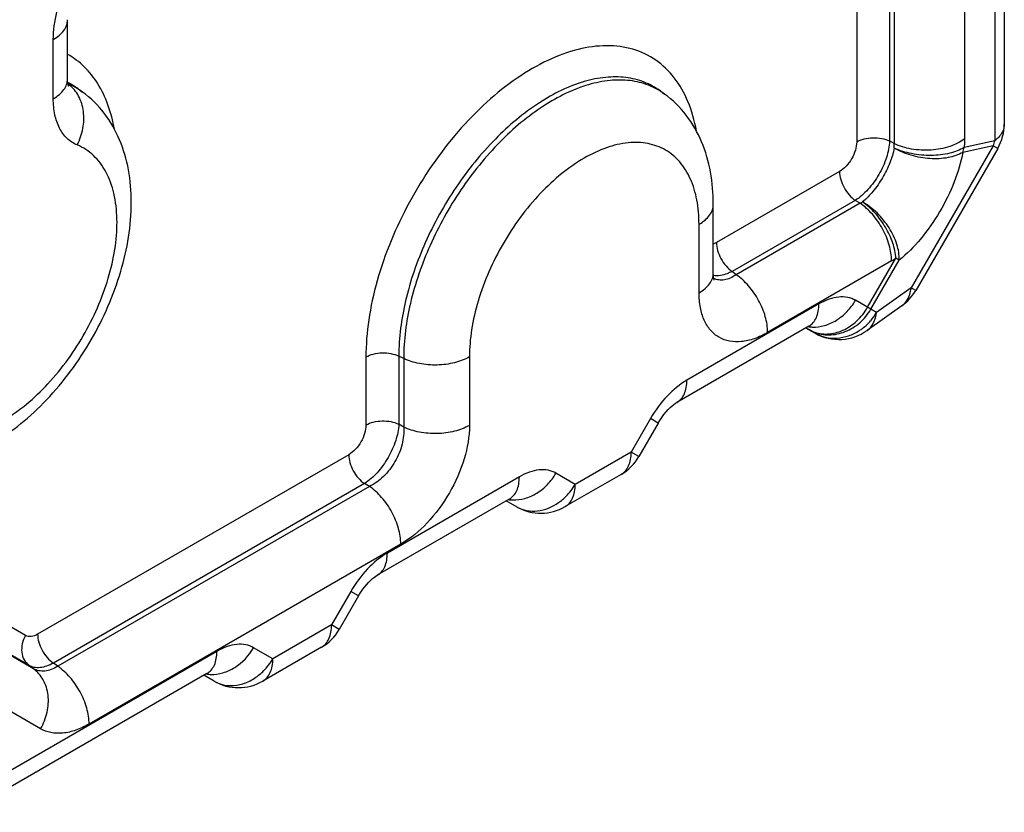
# Model space of a CAD drawing. Units: millimetres. Extents: x -2 to 208, y -4 to 293.
# Drawn here: x 160 to 181, y 91 to 107 of the extents above; entities that cross this region are included whole.
import ezdxf

# ---------------------------------------------------------------- set-up
doc = ezdxf.new("R2010")
doc.units = ezdxf.units.MM
doc.header["$LTSCALE"] = 19.36
doc.layers.add('COMPONENTI_DI_ASSIEME', color=7, linetype='CONTINUOUS')

msp = doc.modelspace()

# ---------------------------------------------------------------- linework, layer by layer
at = {"layer": 'COMPONENTI_DI_ASSIEME', "color": 7, "linetype": 'Continuous'}
for p, q in [((180.706, 116.346), (180.706, 104.816)), ((161.473, 105.743), (161.473, 106.959)), ((161.694, 105.536), (161.78, 105.473)), ((173.644, 105.495), (173.73, 105.432)), ((180.572, 104.316), (178.887, 101.397)), ((174.731, 101.749), (174.731, 103.163)), ((174.731, 101.755), (174.731, 101.755)), ((178.601, 101.083), (177.889, 100.576)), ((176.694, 100.662), (173.984, 99.097)), ((176.827, 100.514), (176.628, 100.623)), ((173.6, 98.671), (173.204, 97.985)), ((172.838, 97.619), (171.688, 96.955)), ((170.542, 97.11), (167.832, 95.545)), ((170.707, 96.945), (170.476, 97.072)), ((167.448, 95.12), (167.052, 94.433)), ((166.686, 94.067), (165.481, 93.371)), ((164.334, 93.526), (159.398, 90.676)), ((164.481, 93.371), (164.273, 93.491))]:
    msp.add_line(p, q, dxfattribs=at)
at = {"layer": 'COMPONENTI_DI_ASSIEME', "color": 9, "linetype": 'Continuous'}
for p, q in [((180.51, 116.003), (180.51, 104.473)), ((177.675, 114.643), (177.675, 104.45)), ((178.35, 114.66), (178.35, 104.467)), ((179.89, 114.717), (179.89, 104.512)), ((178.443, 114.618), (178.443, 104.413)), ((161.18, 105.335), (161.18, 106.551)), ((180.706, 104.816), (180.706, 104.815)), ((178.443, 104.413), (178.35, 104.467)), ((180.479, 104.37), (178.794, 101.451)), ((180.479, 104.37), (179.853, 104.233)), ((180.51, 104.473), (179.883, 104.336)), ((180.572, 104.316), (180.479, 104.37)), ((177.323, 103.84), (174.795, 102.38)), ((177.645, 103.247), (175.117, 101.787)), ((177.746, 103.188), (175.202, 101.72)), ((177.746, 103.188), (177.645, 103.247)), ((174.438, 101.347), (174.438, 102.755)), ((178.391, 102.002), (175.847, 100.534)), ((177.899, 101.05), (178.481, 102.057)), ((177.965, 101.012), (178.547, 102.019)), ((178.547, 102.019), (178.481, 102.057)), ((175.202, 101.72), (175.117, 101.787)), ((178.794, 101.451), (178.082, 100.944)), ((178.887, 101.397), (178.794, 101.451)), ((176.901, 101.119), (174.191, 99.555)), ((177.965, 101.012), (177.651, 101.194)), ((178.082, 100.944), (177.965, 101.012)), ((160.609, 94.309), (149.734, 100.589)), ((176.705, 100.585), (176.633, 100.627)), ((176.821, 100.517), (176.705, 100.585)), ((176.827, 100.514), (176.821, 100.517)), ((177.889, 100.576), (177.889, 100.576)), ((160.683, 93.692), (149.661, 100.056)), ((160.772, 93.627), (149.663, 100.041)), ((167.599, 100.03), (167.599, 98.632)), ((168.274, 100.047), (168.274, 98.649)), ((168.374, 99.999), (168.274, 100.047)), ((168.374, 99.999), (168.374, 98.591)), ((169.724, 100.033), (169.724, 98.625)), ((160.92, 92.392), (149.784, 98.821)), ((173.441, 98.763), (173.045, 98.076)), ((173.6, 98.671), (173.441, 98.763)), ((168.374, 98.591), (168.274, 98.649)), ((173.045, 98.076), (171.896, 97.413)), ((173.204, 97.985), (173.045, 98.076)), ((167.246, 98.022), (160.858, 94.334)), ((170.749, 97.568), (168.039, 96.003)), ((171.896, 97.413), (171.499, 97.642)), ((167.569, 97.429), (161.181, 93.741)), ((167.67, 97.371), (161.27, 93.676)), ((167.67, 97.371), (167.569, 97.429)), ((170.701, 96.948), (170.481, 97.075)), ((170.707, 96.945), (170.701, 96.948)), ((171.688, 96.955), (171.689, 96.956)), ((168.315, 96.185), (161.916, 92.49)), ((167.289, 95.211), (166.893, 94.525)), ((167.448, 95.12), (167.289, 95.211)), ((166.893, 94.525), (165.688, 93.829)), ((167.052, 94.433), (166.893, 94.525)), ((165.688, 93.829), (165.291, 94.058)), ((164.541, 93.983), (159.605, 91.134)), ((160.772, 93.627), (160.683, 93.692)), ((161.27, 93.676), (161.181, 93.741)), ((165.481, 93.371), (165.481, 93.372))]:
    msp.add_line(p, q, dxfattribs=at)
at = {"layer": 'COMPONENTI_DI_ASSIEME', "color": 7, "linetype": 'Continuous'}
for points in [[(161.488, 105.601), (161.489, 105.599), (161.492, 105.595), (161.489, 105.602), (161.484, 105.621), (161.479, 105.649), (161.475, 105.687), (161.473, 105.734), (161.473, 105.743)], [(174.749, 101.606), (174.75, 101.606), (174.749, 101.607), (174.746, 101.618), (174.741, 101.639), (174.736, 101.669), (174.733, 101.705), (174.731, 101.749)], [(176.694, 100.662), (176.71, 100.67), (176.723, 100.677), (176.726, 100.678)], [(173.6, 98.671), (173.633, 98.726), (173.675, 98.789), (173.718, 98.847), (173.762, 98.901), (173.805, 98.949), (173.848, 98.991), (173.888, 99.027), (173.924, 99.057), (173.956, 99.08), (173.984, 99.097)], [(170.542, 97.11), (170.558, 97.119), (170.571, 97.125), (170.575, 97.126)], [(167.448, 95.12), (167.481, 95.175), (167.523, 95.237), (167.566, 95.295), (167.61, 95.349), (167.653, 95.397), (167.696, 95.44), (167.736, 95.476), (167.772, 95.505), (167.804, 95.528), (167.832, 95.545)], [(164.334, 93.526), (164.346, 93.532), (164.36, 93.539), (164.365, 93.541)]]:
    msp.add_lwpolyline(points, dxfattribs=at)
at = {"layer": 'COMPONENTI_DI_ASSIEME', "color": 9, "linetype": 'Continuous'}
for centre, radius, start, end in [((160.838, 104.365), 1.45, 59.4749, 63.769), ((160.924, 104.299), 1.452, 53.886, 67.3479), ((161.087, 105.095), 0.673, 51.5584, 53.9247), ((160.833, 104.356), 1.46, 53.873, 59.4666), ((177.097, 104.309), 1.35, 0.4994, 4.4072), ((178.875, 104.58), 1.038, 340.479, 346.4202), ((179.501, 104.716), 1.038, 340.479, 346.4202), ((177.334, 104.049), 0.954, 295.5854, 298.8806), ((177.4, 103.718), 1.981, 300.0229, 303.0569), ((178.086, 101.526), 0.712, 350.8225, 353.9376), ((177.113, 101.505), 1.12, 319.3221, 329.9125), ((176.792, 101.371), 0.726, 261.1916, 267.7296), ((177.089, 101.283), 0.797, 241.1257, 247.783), ((177.026, 101.17), 0.667, 241.2481, 248.5176), ((170.64, 97.819), 0.726, 261.1916, 267.7296), ((170.921, 97.942), 1.105, 305.0729, 310.2612), ((164.432, 94.237), 0.728, 261.1268, 268.6449)]:
    msp.add_arc(centre, radius, start, end, dxfattribs=at)
at = {"layer": 'COMPONENTI_DI_ASSIEME', "color": 7, "linetype": 'Continuous'}
for centre, start, end in [((179.706, 104.816), 330.0001, 359.9732), ((178.021, 101.897), 305.4231, 330.0001), ((177.309, 101.39), 241.2315, 305.5096), ((172.338, 98.485), 299.9648, 330.0001), ((171.188, 97.821), 241.2315, 300.0423), ((166.186, 94.933), 299.9648, 330.0001), ((164.981, 94.237), 240.0006, 300.0493)]:
    msp.add_arc(centre, 1, start, end, dxfattribs=at)
at = {"layer": 'COMPONENTI_DI_ASSIEME', "color": 9, "linetype": 'Continuous'}
for points, knots in [([(161.18, 106.551), (161.18, 106.739), (161.238, 107.137), (161.452, 107.714), (161.776, 108.258), (162.057, 108.575), (162.211, 108.713)], [0, 0, 0, 0, 0.23079, 0.485577, 0.748059, 1, 1, 1, 1]), ([(161.18, 106.551), (161.224, 106.576), (161.304, 106.631), (161.399, 106.731), (161.459, 106.841), (161.473, 106.921), (161.473, 106.959)], [0, 0, 0, 0, 0.289288, 0.549098, 0.782336, 1, 1, 1, 1]), ([(174.384, 104.675), (174.347, 104.881), (174.241, 105.267), (173.959, 105.772), (173.567, 106.151), (173.081, 106.38), (172.527, 106.449), (171.929, 106.363), (171.306, 106.131), (170.676, 105.761), (170.059, 105.267), (169.268, 104.451), (168.442, 103.243), (167.881, 101.898), (167.642, 100.812), (167.599, 100.284), (167.599, 100.03)], [0, 0, 0, 0, 0.054475, 0.10366, 0.149382, 0.194355, 0.24153, 0.29322, 0.350676, 0.414146, 0.483109, 0.556491, 0.710297, 0.862353, 0.933695, 1, 1, 1, 1]), ([(162.435, 104.708), (162.405, 104.879), (162.322, 105.204), (162.115, 105.643), (161.833, 106), (161.598, 106.178), (161.474, 106.247)], [0, 0, 0, 0, 0.278494, 0.534018, 0.771792, 1, 1, 1, 1]), ([(161.18, 105.335), (161.224, 105.36), (161.303, 105.415), (161.399, 105.515), (161.459, 105.625), (161.473, 105.705), (161.473, 105.743)], [0, 0, 0, 0, 0.289247, 0.549068, 0.782339, 1, 1, 1, 1]), ([(173.644, 105.495), (173.542, 105.569), (173.315, 105.693), (172.928, 105.786), (172.508, 105.787), (171.891, 105.66), (171.092, 105.26), (170.205, 104.51), (169.415, 103.531), (168.79, 102.406), (168.383, 101.231), (168.274, 100.429), (168.274, 100.047)], [0, 0, 0, 0, 0.042993, 0.087119, 0.134069, 0.18503, 0.300604, 0.433651, 0.578499, 0.726936, 0.870048, 1, 1, 1, 1]), ([(161.67, 104.385), (161.725, 104.492), (161.804, 104.719), (161.817, 105.069), (161.722, 105.39), (161.586, 105.559), (161.506, 105.623)], [0, 0, 0, 0, 0.268296, 0.528579, 0.772659, 1, 1, 1, 1]), ([(173.73, 105.432), (173.629, 105.506), (173.402, 105.63), (173.017, 105.723), (172.597, 105.723), (171.982, 105.596), (171.185, 105.198), (170.3, 104.45), (169.512, 103.473), (168.889, 102.351), (168.483, 101.179), (168.374, 100.379), (168.374, 99.999)], [0, 0, 0, 0, 0.042993, 0.087119, 0.134069, 0.18503, 0.300604, 0.433651, 0.578499, 0.726936, 0.870048, 1, 1, 1, 1]), ([(161.67, 104.385), (161.594, 104.417), (161.448, 104.513), (161.291, 104.734), (161.198, 105.017), (161.18, 105.225), (161.18, 105.335)], [0, 0, 0, 0, 0.218576, 0.449679, 0.708015, 1, 1, 1, 1]), ([(180.706, 104.815), (180.706, 104.785), (180.697, 104.721), (180.643, 104.596), (180.567, 104.517), (180.51, 104.473)], [0, 0, 0, 0, 0.226661, 0.464239, 1, 1, 1, 1]), ([(177.675, 104.45), (177.722, 104.477), (177.831, 104.518), (178.007, 104.54), (178.185, 104.526), (178.299, 104.491), (178.35, 104.467)], [0, 0, 0, 0, 0.234781, 0.494767, 0.757573, 1, 1, 1, 1]), ([(162.487, 102.871), (162.483, 103.046), (162.446, 103.378), (162.287, 103.828), (162.028, 104.181), (161.793, 104.334), (161.67, 104.385)], [0, 0, 0, 0, 0.290199, 0.547868, 0.779822, 1, 1, 1, 1]), ([(174.438, 102.755), (174.438, 102.924), (174.413, 103.245), (174.283, 103.686), (174.064, 104.044), (173.759, 104.3), (173.386, 104.436), (172.966, 104.447), (172.518, 104.339), (172.059, 104.12), (171.601, 103.799), (171.004, 103.24), (170.374, 102.379), (169.943, 101.403), (169.758, 100.607), (169.724, 100.219), (169.724, 100.033)], [0, 0, 0, 0, 0.060398, 0.114456, 0.163058, 0.208456, 0.253852, 0.30246, 0.356504, 0.416914, 0.483535, 0.555418, 0.708457, 0.86149, 0.933391, 1, 1, 1, 1]), ([(177.675, 104.45), (177.675, 104.392), (177.653, 104.27), (177.578, 104.099), (177.467, 103.948), (177.373, 103.868), (177.323, 103.84)], [0, 0, 0, 0, 0.237532, 0.500383, 0.76296, 1, 1, 1, 1]), ([(178.35, 104.467), (178.345, 104.352), (178.294, 104.112), (178.141, 103.773), (177.924, 103.471), (177.742, 103.308), (177.645, 103.247)], [0, 0, 0, 0, 0.236407, 0.500384, 0.764087, 1, 1, 1, 1]), ([(178.447, 104.321), (178.427, 104.218), (178.361, 104.008), (178.212, 103.709), (178.024, 103.436), (177.874, 103.279), (177.795, 103.214)], [0, 0, 0, 0, 0.239569, 0.503102, 0.764928, 1, 1, 1, 1]), ([(179.89, 104.512), (179.8, 104.442), (179.576, 104.334), (179.2, 104.266), (178.808, 104.285), (178.555, 104.358), (178.443, 104.413)], [0, 0, 0, 0, 0.22525, 0.484612, 0.752415, 1, 1, 1, 1]), ([(179.883, 104.336), (179.793, 104.278), (179.567, 104.196), (179.198, 104.157), (178.81, 104.192), (178.56, 104.268), (178.447, 104.321)], [0, 0, 0, 0, 0.217426, 0.476093, 0.747728, 1, 1, 1, 1]), ([(179.853, 104.233), (179.762, 104.179), (179.537, 104.106), (179.172, 104.091), (178.794, 104.158), (178.554, 104.257), (178.447, 104.321)], [0, 0, 0, 0, 0.217671, 0.473504, 0.743788, 1, 1, 1, 1]), ([(179.89, 104.512), (179.89, 104.497), (179.889, 104.439), (179.886, 104.38), (179.883, 104.336)], [0, 0, 0, 0, 0.244837, 1, 1, 1, 1]), ([(179.853, 104.233), (179.816, 104.027), (179.688, 103.604), (179.393, 103.004), (179.013, 102.459), (178.708, 102.147), (178.547, 102.019)], [0, 0, 0, 0, 0.239875, 0.503012, 0.764489, 1, 1, 1, 1]), ([(177.323, 103.84), (177.323, 103.785), (177.342, 103.67), (177.41, 103.507), (177.512, 103.359), (177.599, 103.278), (177.645, 103.247)], [0, 0, 0, 0, 0.234783, 0.494769, 0.757574, 1, 1, 1, 1]), ([(174.438, 102.755), (174.482, 102.78), (174.562, 102.835), (174.657, 102.935), (174.717, 103.045), (174.731, 103.125), (174.731, 103.163)], [0, 0, 0, 0, 0.289599, 0.549101, 0.782231, 1, 1, 1, 1]), ([(178.391, 102.002), (178.391, 102.112), (178.353, 102.342), (178.216, 102.668), (178.013, 102.963), (177.839, 103.125), (177.746, 103.188)], [0, 0, 0, 0, 0.234783, 0.494769, 0.757574, 1, 1, 1, 1]), ([(178.547, 102.019), (178.552, 102.127), (178.511, 102.363), (178.35, 102.694), (178.108, 102.993), (177.903, 103.153), (177.795, 103.214)], [0, 0, 0, 0, 0.220864, 0.476936, 0.745643, 1, 1, 1, 1]), ([(178.481, 102.057), (178.475, 102.163), (178.424, 102.387), (178.275, 102.703), (178.064, 102.991), (177.888, 103.15), (177.795, 103.214)], [0, 0, 0, 0, 0.230827, 0.490296, 0.754972, 1, 1, 1, 1]), ([(157.774, 100.074), (157.774, 99.903), (157.8, 99.58), (157.932, 99.135), (158.155, 98.776), (158.465, 98.521), (158.845, 98.389), (159.27, 98.384), (159.723, 98.5), (160.187, 98.728), (160.647, 99.059), (161.246, 99.631), (161.873, 100.507), (162.294, 101.496), (162.466, 102.297), (162.492, 102.685), (162.487, 102.871)], [0, 0, 0, 0, 0.060361, 0.114338, 0.162834, 0.208178, 0.253641, 0.302469, 0.35686, 0.417691, 0.484742, 0.557001, 0.710379, 0.862916, 0.934194, 1, 1, 1, 1]), ([(174.795, 102.38), (174.789, 102.377), (174.769, 102.366), (174.747, 102.356), (174.731, 102.35)], [0, 0, 0, 0, 0.258627, 1, 1, 1, 1]), ([(174.795, 102.38), (174.795, 102.326), (174.814, 102.211), (174.882, 102.047), (174.984, 101.9), (175.071, 101.819), (175.117, 101.787)], [0, 0, 0, 0, 0.234783, 0.494769, 0.757574, 1, 1, 1, 1]), ([(174.438, 101.347), (174.482, 101.372), (174.562, 101.427), (174.657, 101.527), (174.717, 101.637), (174.731, 101.717), (174.731, 101.755)], [0, 0, 0, 0, 0.289256, 0.549075, 0.782338, 1, 1, 1, 1]), ([(175.117, 101.787), (175.084, 101.77), (174.964, 101.715), (174.827, 101.689), (174.733, 101.703)], [0, 0, 0, 0, 0.281317, 1, 1, 1, 1]), ([(175.202, 101.72), (175.163, 101.693), (175.086, 101.648), (174.963, 101.609), (174.845, 101.605), (174.772, 101.627), (174.74, 101.644)], [0, 0, 0, 0, 0.287387, 0.544934, 0.77826, 1, 1, 1, 1]), ([(175.847, 100.534), (175.847, 100.643), (175.809, 100.873), (175.672, 101.2), (175.469, 101.495), (175.295, 101.656), (175.202, 101.72)], [0, 0, 0, 0, 0.234783, 0.494769, 0.757575, 1, 1, 1, 1]), ([(175.847, 100.534), (175.76, 100.483), (175.586, 100.4), (175.318, 100.335), (175.067, 100.341), (174.844, 100.422), (174.662, 100.575), (174.531, 100.79), (174.454, 101.054), (174.438, 101.246), (174.438, 101.347)], [0, 0, 0, 0, 0.144836, 0.274552, 0.391117, 0.499967, 0.608818, 0.725401, 0.855152, 1, 1, 1, 1]), ([(178.738, 101.248), (178.744, 101.26), (178.767, 101.313), (178.782, 101.369), (178.789, 101.412)], [0, 0, 0, 0, 0.240651, 1, 1, 1, 1]), ([(176.694, 100.662), (176.727, 100.681), (176.789, 100.733), (176.854, 100.84), (176.893, 100.972), (176.901, 101.069), (176.901, 101.119)], [0, 0, 0, 0, 0.217671, 0.450953, 0.710825, 1, 1, 1, 1]), ([(176.763, 100.645), (176.848, 100.642), (177.023, 100.665), (177.269, 100.777), (177.488, 100.956), (177.603, 101.11), (177.651, 101.194)], [0, 0, 0, 0, 0.231626, 0.477023, 0.735165, 1, 1, 1, 1]), ([(177.651, 101.194), (177.601, 101.222), (177.488, 101.263), (177.299, 101.268), (177.098, 101.22), (176.967, 101.157), (176.901, 101.119)], [0, 0, 0, 0, 0.217721, 0.45086, 0.710104, 1, 1, 1, 1]), ([(178.601, 101.083), (178.615, 101.093), (178.671, 101.138), (178.715, 101.199), (178.738, 101.248)], [0, 0, 0, 0, 0.244942, 1, 1, 1, 1]), ([(176.781, 100.549), (176.875, 100.513), (177.087, 100.481), (177.405, 100.565), (177.692, 100.76), (177.84, 100.947), (177.899, 101.05)], [0, 0, 0, 0, 0.227222, 0.469623, 0.729309, 1, 1, 1, 1]), ([(176.788, 100.546), (176.889, 100.504), (177.113, 100.463), (177.451, 100.533), (177.753, 100.721), (177.905, 100.908), (177.965, 101.012)], [0, 0, 0, 0, 0.237278, 0.482879, 0.738271, 1, 1, 1, 1]), ([(177.889, 100.576), (177.944, 100.615), (178.038, 100.729), (178.074, 100.87), (178.082, 100.944)], [0, 0, 0, 0, 0.47171, 1, 1, 1, 1]), ([(177.732, 100.574), (177.754, 100.588), (177.837, 100.646), (177.912, 100.717), (177.962, 100.775)], [0, 0, 0, 0, 0.248039, 1, 1, 1, 1]), ([(176.821, 100.517), (176.889, 100.48), (177.036, 100.425), (177.275, 100.407), (177.514, 100.456), (177.663, 100.529), (177.732, 100.574)], [0, 0, 0, 0, 0.24166, 0.487601, 0.74012, 1, 1, 1, 1]), ([(167.599, 100.03), (167.646, 100.058), (167.755, 100.098), (167.931, 100.121), (168.109, 100.107), (168.223, 100.072), (168.274, 100.047)], [0, 0, 0, 0, 0.234782, 0.494768, 0.757574, 1, 1, 1, 1]), ([(169.724, 100.033), (169.629, 99.978), (169.411, 99.897), (169.059, 99.852), (168.703, 99.88), (168.475, 99.95), (168.374, 99.999)], [0, 0, 0, 0, 0.234807, 0.494768, 0.757547, 1, 1, 1, 1]), ([(174.191, 99.555), (174.041, 99.468), (173.756, 99.228), (173.537, 98.93), (173.441, 98.763)], [0, 0, 0, 0, 0.474341, 1, 1, 1, 1]), ([(173.984, 99.097), (174.017, 99.116), (174.079, 99.168), (174.144, 99.275), (174.183, 99.408), (174.191, 99.504), (174.191, 99.555)], [0, 0, 0, 0, 0.217671, 0.450949, 0.710819, 1, 1, 1, 1]), ([(167.599, 98.632), (167.646, 98.659), (167.755, 98.7), (167.931, 98.723), (168.109, 98.709), (168.223, 98.674), (168.274, 98.649)], [0, 0, 0, 0, 0.234781, 0.494767, 0.757573, 1, 1, 1, 1]), ([(167.599, 98.632), (167.599, 98.574), (167.577, 98.452), (167.502, 98.281), (167.391, 98.13), (167.296, 98.051), (167.246, 98.022)], [0, 0, 0, 0, 0.237532, 0.500383, 0.76296, 1, 1, 1, 1]), ([(168.274, 98.649), (168.269, 98.535), (168.218, 98.295), (168.064, 97.956), (167.848, 97.654), (167.666, 97.49), (167.569, 97.429)], [0, 0, 0, 0, 0.236407, 0.500384, 0.764087, 1, 1, 1, 1]), ([(168.374, 98.591), (168.383, 98.473), (168.356, 98.223), (168.21, 97.872), (167.979, 97.571), (167.776, 97.422), (167.67, 97.371)], [0, 0, 0, 0, 0.239357, 0.499963, 0.760598, 1, 1, 1, 1]), ([(169.724, 98.625), (169.724, 98.394), (169.638, 97.907), (169.336, 97.222), (168.894, 96.619), (168.515, 96.3), (168.315, 96.185)], [0, 0, 0, 0, 0.237204, 0.499964, 0.762753, 1, 1, 1, 1]), ([(169.724, 98.625), (169.629, 98.571), (169.411, 98.489), (169.059, 98.444), (168.703, 98.472), (168.475, 98.542), (168.374, 98.591)], [0, 0, 0, 0, 0.234782, 0.494768, 0.757574, 1, 1, 1, 1]), ([(172.838, 97.619), (172.871, 97.638), (172.932, 97.69), (172.998, 97.797), (173.037, 97.929), (173.045, 98.026), (173.045, 98.076)], [0, 0, 0, 0, 0.217754, 0.450894, 0.710452, 1, 1, 1, 1]), ([(167.246, 98.022), (167.246, 97.968), (167.266, 97.853), (167.334, 97.689), (167.435, 97.542), (167.523, 97.461), (167.569, 97.429)], [0, 0, 0, 0, 0.234783, 0.494769, 0.757574, 1, 1, 1, 1]), ([(171.499, 97.642), (171.45, 97.67), (171.336, 97.712), (171.147, 97.716), (170.946, 97.668), (170.815, 97.606), (170.749, 97.568)], [0, 0, 0, 0, 0.217721, 0.45086, 0.710104, 1, 1, 1, 1]), ([(170.542, 97.11), (170.575, 97.129), (170.637, 97.181), (170.703, 97.288), (170.741, 97.421), (170.749, 97.517), (170.749, 97.568)], [0, 0, 0, 0, 0.217671, 0.450953, 0.710825, 1, 1, 1, 1]), ([(170.612, 97.093), (170.696, 97.09), (170.871, 97.113), (171.118, 97.225), (171.336, 97.404), (171.451, 97.558), (171.499, 97.642)], [0, 0, 0, 0, 0.231626, 0.477023, 0.735165, 1, 1, 1, 1]), ([(168.315, 96.185), (168.315, 96.294), (168.276, 96.524), (168.14, 96.851), (167.937, 97.146), (167.763, 97.308), (167.67, 97.371)], [0, 0, 0, 0, 0.234783, 0.494769, 0.757574, 1, 1, 1, 1]), ([(171.634, 97.099), (171.66, 97.121), (171.76, 97.214), (171.844, 97.324), (171.896, 97.413)], [0, 0, 0, 0, 0.247504, 1, 1, 1, 1]), ([(171.689, 96.956), (171.722, 96.975), (171.784, 97.027), (171.849, 97.134), (171.888, 97.266), (171.896, 97.362), (171.896, 97.413)], [0, 0, 0, 0, 0.21775, 0.450925, 0.710495, 1, 1, 1, 1]), ([(170.701, 96.948), (170.763, 96.914), (170.901, 96.865), (171.204, 96.855), (171.428, 96.948), (171.555, 97.038)], [0, 0, 0, 0, 0.235682, 0.479213, 1, 1, 1, 1]), ([(168.039, 96.003), (167.889, 95.916), (167.604, 95.677), (167.386, 95.378), (167.289, 95.211)], [0, 0, 0, 0, 0.474341, 1, 1, 1, 1]), ([(167.832, 95.545), (167.865, 95.564), (167.927, 95.616), (167.993, 95.724), (168.031, 95.856), (168.039, 95.953), (168.039, 96.003)], [0, 0, 0, 0, 0.217671, 0.450949, 0.710819, 1, 1, 1, 1]), ([(166.686, 94.067), (166.719, 94.086), (166.781, 94.138), (166.846, 94.245), (166.885, 94.378), (166.893, 94.474), (166.893, 94.525)], [0, 0, 0, 0, 0.217754, 0.450894, 0.710452, 1, 1, 1, 1]), ([(160.609, 94.309), (160.579, 94.256), (160.534, 94.143), (160.523, 93.966), (160.571, 93.805), (160.642, 93.722), (160.683, 93.692)], [0, 0, 0, 0, 0.271313, 0.531186, 0.773204, 1, 1, 1, 1]), ([(160.858, 94.334), (160.817, 94.31), (160.752, 94.284), (160.664, 94.286), (160.626, 94.3), (160.609, 94.309)], [0, 0, 0, 0, 0.547542, 0.781549, 1, 1, 1, 1]), ([(160.858, 94.334), (160.858, 94.28), (160.878, 94.164), (160.946, 94.001), (161.047, 93.854), (161.135, 93.773), (161.181, 93.741)], [0, 0, 0, 0, 0.234783, 0.494769, 0.757574, 1, 1, 1, 1]), ([(164.415, 93.509), (164.499, 93.507), (164.672, 93.532), (165.001, 93.684), (165.198, 93.896), (165.291, 94.058)], [0, 0, 0, 0, 0.232689, 0.479279, 1, 1, 1, 1]), ([(165.291, 94.058), (165.242, 94.086), (165.128, 94.128), (164.939, 94.132), (164.738, 94.084), (164.607, 94.021), (164.541, 93.983)], [0, 0, 0, 0, 0.217724, 0.450863, 0.710104, 1, 1, 1, 1]), ([(164.334, 93.526), (164.367, 93.545), (164.429, 93.597), (164.495, 93.704), (164.533, 93.837), (164.541, 93.933), (164.541, 93.983)], [0, 0, 0, 0, 0.21767, 0.450957, 0.71083, 1, 1, 1, 1]), ([(165.423, 93.512), (165.449, 93.534), (165.551, 93.627), (165.636, 93.739), (165.688, 93.829)], [0, 0, 0, 0, 0.247449, 1, 1, 1, 1]), ([(165.481, 93.372), (165.514, 93.391), (165.576, 93.443), (165.641, 93.55), (165.68, 93.682), (165.688, 93.778), (165.688, 93.829)], [0, 0, 0, 0, 0.217749, 0.45093, 0.710502, 1, 1, 1, 1]), ([(161.181, 93.741), (161.137, 93.716), (161.049, 93.676), (160.915, 93.644), (160.79, 93.647), (160.715, 93.673), (160.683, 93.692)], [0, 0, 0, 0, 0.292452, 0.553227, 0.785828, 1, 1, 1, 1]), ([(161.27, 93.676), (161.228, 93.65), (161.143, 93.607), (161.01, 93.573), (160.883, 93.578), (160.806, 93.607), (160.772, 93.627)], [0, 0, 0, 0, 0.284257, 0.540531, 0.775118, 1, 1, 1, 1]), ([(160.92, 92.392), (160.981, 92.497), (161.07, 92.724), (161.093, 93.078), (160.997, 93.4), (160.855, 93.567), (160.772, 93.627)], [0, 0, 0, 0, 0.271313, 0.531186, 0.773204, 1, 1, 1, 1]), ([(161.916, 92.49), (161.916, 92.599), (161.877, 92.829), (161.74, 93.156), (161.538, 93.451), (161.364, 93.613), (161.27, 93.676)], [0, 0, 0, 0, 0.234783, 0.494769, 0.757574, 1, 1, 1, 1]), ([(164.481, 93.371), (164.549, 93.332), (164.703, 93.277), (164.953, 93.276), (165.203, 93.355), (165.353, 93.453), (165.423, 93.512)], [0, 0, 0, 0, 0.232844, 0.474497, 0.730116, 1, 1, 1, 1]), ([(161.916, 92.49), (161.828, 92.44), (161.654, 92.357), (161.387, 92.293), (161.136, 92.299), (160.985, 92.354), (160.92, 92.392)], [0, 0, 0, 0, 0.289807, 0.549053, 0.782216, 1, 1, 1, 1])]:
    msp.add_open_spline(points, degree=3, knots=knots, dxfattribs=at)
at = {"layer": 'COMPONENTI_DI_ASSIEME', "color": 7, "linetype": 'Continuous'}
for points, knots in [([(157.459, 97.987), (157.649, 97.903), (158.058, 97.791), (158.697, 97.796), (159.33, 97.953), (160.161, 98.348), (161.11, 99.133), (162.006, 100.352), (162.614, 101.739), (162.82, 102.952), (162.746, 103.87), (162.565, 104.497), (162.25, 105.052), (161.948, 105.35), (161.78, 105.473)], [0, 0, 0, 0, 0.056348, 0.113129, 0.171297, 0.231784, 0.361363, 0.500029, 0.638692, 0.768253, 0.828731, 0.886877, 0.94366, 1, 1, 1, 1]), ([(174.731, 103.163), (174.731, 103.386), (174.696, 103.826), (174.516, 104.454), (174.201, 105.01), (173.898, 105.309), (173.73, 105.432)], [0, 0, 0, 0, 0.260998, 0.511886, 0.757018, 1, 1, 1, 1])]:
    msp.add_open_spline(points, degree=3, knots=knots, dxfattribs=at)

doc.saveas('drawing.dxf')
